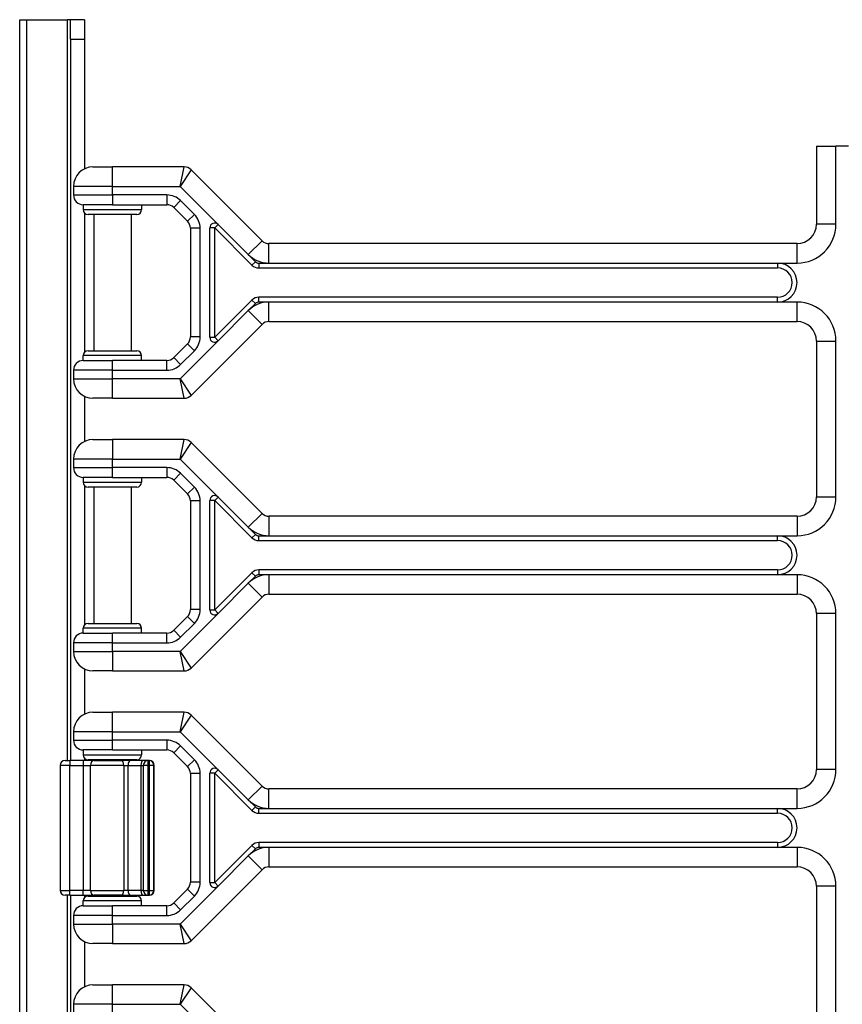
# Model space of a CAD drawing. Units: inches. Extents: x 19 to 59, y 20 to 130.
# Drawn here: x 40 to 45, y 94 to 100 of the extents above; entities that cross this region are included whole.
import ezdxf

# ---------------------------------------------------------------- set-up
doc = ezdxf.new("R2010")
doc.units = ezdxf.units.IN
doc.header["$LTSCALE"] = 6.4
doc.header["$MEASUREMENT"] = 0

msp = doc.modelspace()

# ---------------------------------------------------------------- linework, layer by layer
for p, q in [((39.9089, 100.1425), (39.9536, 100.1425)), ((39.9089, 60.0175), (39.9089, 100.1425)), ((39.9536, 100.1425), (39.9536, 60.0175)), ((39.9536, 100.1425), (40.2157, 100.1425)), ((40.234, 100.1425), (40.2157, 100.1425)), ((40.2157, 95.3875), (40.2157, 100.1425)), ((40.324, 100.1425), (40.234, 100.1425)), ((40.234, 100.0175), (40.234, 100.1425)), ((40.324, 100.1425), (40.324, 100.0175)), ((40.234, 100.0175), (40.324, 100.0175)), ((40.234, 100.0175), (40.234, 95.3875)), ((40.324, 100.0175), (40.324, 99.1847)), ((45.022, 99.33), (45.147, 99.33)), ((45.022, 99.33), (45.022, 98.83)), ((45.228, 99.33), (45.147, 99.33)), ((45.147, 98.83), (45.147, 99.33)), ((40.379, 99.1975), (40.504, 99.1975)), ((40.9642, 99.1975), (40.504, 99.1975)), ((40.504, 99.0725), (40.504, 99.1975)), ((40.9383, 99.0725), (40.9642, 99.1975)), ((41.0084, 99.1792), (40.9383, 99.0725)), ((41.4642, 98.7233), (41.0084, 99.1792)), ((40.504, 99.0725), (40.254, 99.0725)), ((40.254, 99.0725), (40.254, 99.0175)), ((40.504, 99.0725), (40.9383, 99.0725)), ((40.504, 99.0175), (40.504, 99.0725)), ((40.9383, 99.0725), (41.1823, 98.8284)), ((40.254, 99.0175), (40.504, 99.0175)), ((40.504, 99.0175), (40.504, 98.955)), ((40.8531, 99.0175), (40.504, 99.0175)), ((40.8531, 99.0175), (40.8531, 98.955)), ((40.9415, 98.9809), (40.8973, 98.9367)), ((41.0299, 98.8925), (40.9415, 98.9809)), ((40.504, 98.955), (40.3165, 98.955)), ((40.3165, 98.955), (40.3165, 98.9237)), ((40.3165, 98.9237), (40.6915, 98.9237)), ((40.504, 98.955), (40.8531, 98.955)), ((40.6915, 98.955), (40.6915, 98.9237)), ((40.8973, 98.9367), (40.9857, 98.8483)), ((40.324, 98.9034), (40.324, 98.0066)), ((40.6602, 98.8925), (40.3477, 98.8925)), ((40.384, 98.8925), (40.384, 98.0175)), ((40.624, 98.8925), (40.624, 98.0175)), ((41.0299, 98.8925), (40.9857, 98.8483)), ((41.0665, 98.8041), (41.004, 98.8041)), ((41.004, 98.8041), (41.004, 98.1059)), ((41.0665, 98.1059), (41.0665, 98.8041)), ((41.1602, 98.8063), (41.129, 98.8063)), ((41.129, 98.1037), (41.129, 98.8063)), ((41.1823, 98.8284), (41.1602, 98.8063)), ((41.1602, 98.8063), (41.3995, 98.5671)), ((41.1602, 98.1037), (41.1602, 98.8063)), ((41.1823, 98.8284), (41.3759, 98.6349)), ((45.147, 98.83), (45.022, 98.83)), ((41.3759, 98.6349), (41.4642, 98.7233)), ((41.5084, 98.58), (41.5084, 98.705)), ((44.897, 98.705), (41.5084, 98.705)), ((44.897, 98.58), (44.897, 98.705)), ((41.3759, 98.6349), (41.4216, 98.5891)), ((41.4216, 98.5891), (41.3995, 98.5671)), ((41.4437, 98.58), (41.4437, 98.5487)), ((41.4437, 98.58), (41.5084, 98.58)), ((41.4437, 98.5487), (44.772, 98.5487)), ((41.5084, 98.58), (44.772, 98.58)), ((44.772, 98.58), (44.772, 98.5487)), ((44.772, 98.58), (44.897, 98.58)), ((41.3995, 98.3429), (41.1602, 98.1037)), ((41.4216, 98.3208), (41.3995, 98.3429)), ((41.4437, 98.33), (41.4437, 98.3612)), ((44.772, 98.3612), (41.4437, 98.3612)), ((44.772, 98.33), (44.772, 98.3612)), ((41.4216, 98.3208), (41.3759, 98.2751)), ((41.5084, 98.33), (41.4437, 98.33)), ((44.772, 98.33), (41.5084, 98.33)), ((41.5084, 98.205), (41.5084, 98.33)), ((44.897, 98.33), (44.772, 98.33)), ((44.897, 98.205), (44.897, 98.33)), ((41.3759, 98.2751), (41.1823, 98.0816)), ((41.4642, 98.1867), (41.3759, 98.2751)), ((41.0084, 97.7308), (41.4642, 98.1867)), ((41.5084, 98.205), (44.897, 98.205)), ((41.0665, 98.1059), (41.004, 98.1059)), ((41.129, 98.1037), (41.1602, 98.1037)), ((41.1602, 98.1037), (41.1823, 98.0816)), ((40.9857, 98.0617), (40.8973, 97.9733)), ((41.1823, 98.0816), (40.9383, 97.8375)), ((41.0299, 98.0175), (40.9857, 98.0617)), ((45.022, 98.08), (45.147, 98.08)), ((45.022, 98.08), (45.022, 97.08)), ((45.147, 97.08), (45.147, 98.08)), ((40.6915, 97.9862), (40.3165, 97.9862)), ((40.3165, 97.955), (40.3165, 97.9862)), ((40.3477, 98.0175), (40.6602, 98.0175)), ((40.6915, 97.955), (40.6915, 97.9862)), ((40.9415, 97.9291), (40.8973, 97.9733)), ((40.9415, 97.9291), (41.0299, 98.0175)), ((40.3165, 97.955), (40.504, 97.955)), ((40.504, 97.8925), (40.504, 97.955)), ((40.8531, 97.955), (40.504, 97.955)), ((40.8531, 97.8925), (40.8531, 97.955)), ((40.504, 97.8925), (40.254, 97.8925)), ((40.254, 97.8925), (40.254, 97.8375)), ((40.254, 97.8375), (40.504, 97.8375)), ((40.504, 97.8925), (40.8531, 97.8925)), ((40.504, 97.8375), (40.504, 97.8925)), ((40.9383, 97.8375), (40.504, 97.8375)), ((40.504, 97.7125), (40.504, 97.8375)), ((40.9383, 97.8375), (41.0084, 97.7308)), ((40.9642, 97.7125), (40.9383, 97.8375)), ((40.324, 97.7252), (40.324, 97.4347)), ((40.504, 97.7125), (40.379, 97.7125)), ((40.504, 97.7125), (40.9642, 97.7125)), ((40.379, 97.4475), (40.504, 97.4475)), ((40.504, 97.4475), (40.504, 97.3225)), ((40.9642, 97.4475), (40.504, 97.4475)), ((40.9383, 97.3225), (40.9642, 97.4475)), ((41.0084, 97.4292), (40.9383, 97.3225)), ((41.4642, 96.9733), (41.0084, 97.4292)), ((40.504, 97.3225), (40.254, 97.3225)), ((40.254, 97.3225), (40.254, 97.2675)), ((40.254, 97.2675), (40.504, 97.2675)), ((40.504, 97.3225), (40.9383, 97.3225)), ((40.504, 97.2675), (40.504, 97.3225)), ((40.8531, 97.2675), (40.504, 97.2675)), ((40.504, 97.205), (40.504, 97.2675)), ((40.8531, 97.2675), (40.8531, 97.205)), ((40.9383, 97.3225), (41.1823, 97.0784)), ((40.504, 97.205), (40.3165, 97.205)), ((40.3165, 97.205), (40.3165, 97.1737)), ((40.504, 97.205), (40.8531, 97.205)), ((40.6915, 97.205), (40.6915, 97.1737)), ((40.9415, 97.2309), (40.8973, 97.1867)), ((41.0299, 97.1425), (40.9415, 97.2309)), ((40.3165, 97.1737), (40.6915, 97.1737)), ((40.324, 97.1534), (40.324, 96.2566)), ((40.6602, 97.1425), (40.3477, 97.1425)), ((40.384, 97.1425), (40.384, 96.2675)), ((40.624, 97.1425), (40.624, 96.2675)), ((40.8973, 97.1867), (40.9857, 97.0983)), ((41.0299, 97.1425), (40.9857, 97.0983)), ((41.1823, 97.0784), (41.1602, 97.0563)), ((41.1823, 97.0784), (41.3759, 96.8849)), ((45.022, 97.08), (45.147, 97.08)), ((41.0665, 97.0541), (41.004, 97.0541)), ((41.004, 97.0541), (41.004, 96.3559)), ((41.0665, 96.3559), (41.0665, 97.0541)), ((41.129, 96.3537), (41.129, 97.0563)), ((41.1602, 97.0563), (41.129, 97.0563)), ((41.1602, 97.0563), (41.3995, 96.8171)), ((41.1602, 96.3537), (41.1602, 97.0563)), ((41.4642, 96.9733), (41.3759, 96.8849)), ((41.5084, 96.955), (41.5084, 96.83)), ((44.897, 96.955), (41.5084, 96.955)), ((44.897, 96.955), (44.897, 96.83)), ((41.3759, 96.8849), (41.4216, 96.8391)), ((41.4216, 96.8391), (41.3995, 96.8171)), ((41.4437, 96.83), (41.5084, 96.83)), ((41.4437, 96.7987), (41.4437, 96.83)), ((41.5084, 96.83), (44.772, 96.83)), ((44.772, 96.83), (44.897, 96.83)), ((44.772, 96.7987), (44.772, 96.83)), ((41.4437, 96.7987), (44.772, 96.7987)), ((41.3995, 96.5929), (41.1602, 96.3537)), ((41.4216, 96.5708), (41.3759, 96.5251)), ((41.3995, 96.5929), (41.4216, 96.5708)), ((41.4437, 96.6112), (41.4437, 96.58)), ((44.772, 96.6112), (41.4437, 96.6112)), ((41.5084, 96.58), (41.4437, 96.58)), ((41.5084, 96.58), (41.5084, 96.455)), ((44.772, 96.58), (41.5084, 96.58)), ((44.772, 96.6112), (44.772, 96.58)), ((44.897, 96.58), (44.772, 96.58)), ((44.897, 96.58), (44.897, 96.455)), ((41.3759, 96.5251), (41.1823, 96.3316)), ((41.3759, 96.5251), (41.4642, 96.4367)), ((41.5084, 96.455), (44.897, 96.455)), ((41.0084, 95.9808), (41.4642, 96.4367)), ((41.1823, 96.3316), (40.9383, 96.0875)), ((41.0665, 96.3559), (41.004, 96.3559)), ((41.129, 96.3537), (41.1602, 96.3537)), ((41.1602, 96.3537), (41.1823, 96.3316)), ((45.147, 96.33), (45.022, 96.33)), ((45.022, 96.33), (45.022, 95.33)), ((45.147, 95.33), (45.147, 96.33)), ((40.3477, 96.2675), (40.6602, 96.2675)), ((40.9857, 96.3117), (40.8973, 96.2233)), ((40.9415, 96.1791), (41.0299, 96.2675)), ((41.0299, 96.2675), (40.9857, 96.3117)), ((40.6915, 96.2362), (40.3165, 96.2362)), ((40.3165, 96.205), (40.3165, 96.2362)), ((40.3165, 96.205), (40.504, 96.205)), ((40.504, 96.1425), (40.504, 96.205)), ((40.8531, 96.205), (40.504, 96.205)), ((40.6915, 96.205), (40.6915, 96.2362)), ((40.8531, 96.1425), (40.8531, 96.205)), ((40.9415, 96.1791), (40.8973, 96.2233)), ((40.254, 96.1425), (40.254, 96.0875)), ((40.504, 96.1425), (40.254, 96.1425)), ((40.504, 96.0875), (40.504, 96.1425)), ((40.504, 96.1425), (40.8531, 96.1425)), ((40.254, 96.0875), (40.504, 96.0875)), ((40.9383, 96.0875), (40.504, 96.0875)), ((40.504, 96.0875), (40.504, 95.9625)), ((40.9383, 96.0875), (41.0084, 95.9808)), ((40.9642, 95.9625), (40.9383, 96.0875)), ((40.324, 95.9752), (40.324, 95.6847)), ((40.504, 95.9625), (40.379, 95.9625)), ((40.504, 95.9625), (40.9642, 95.9625)), ((40.379, 95.6975), (40.504, 95.6975)), ((40.9642, 95.6975), (40.504, 95.6975)), ((40.504, 95.5725), (40.504, 95.6975)), ((40.9383, 95.5725), (40.9642, 95.6975)), ((41.0084, 95.6792), (40.9383, 95.5725)), ((41.4642, 95.2233), (41.0084, 95.6792)), ((40.504, 95.5725), (40.254, 95.5725)), ((40.254, 95.5725), (40.254, 95.5175)), ((40.504, 95.5725), (40.9383, 95.5725)), ((40.504, 95.5175), (40.504, 95.5725)), ((40.9383, 95.5725), (41.1823, 95.3284)), ((40.254, 95.5175), (40.504, 95.5175)), ((40.8531, 95.5175), (40.504, 95.5175)), ((40.504, 95.455), (40.504, 95.5175)), ((40.8531, 95.5175), (40.8531, 95.455)), ((40.504, 95.455), (40.3165, 95.455)), ((40.3165, 95.455), (40.3165, 95.4237)), ((40.504, 95.455), (40.8531, 95.455)), ((40.6915, 95.455), (40.6915, 95.4237)), ((40.9415, 95.4809), (40.8973, 95.4367)), ((40.8973, 95.4367), (40.9857, 95.3483)), ((41.0299, 95.3925), (40.9415, 95.4809)), ((40.2002, 95.3875), (40.2315, 95.3875)), ((40.2315, 95.3875), (40.2315, 95.3562)), ((40.3169, 95.3875), (40.2315, 95.3875)), ((40.3165, 95.4237), (40.6915, 95.4237)), ((40.3169, 95.3875), (40.3169, 95.3562)), ((40.3866, 95.3875), (40.3169, 95.3875)), ((40.324, 95.4034), (40.324, 95.3875)), ((40.6602, 95.3925), (40.3477, 95.3925)), ((40.384, 95.3925), (40.384, 95.3875)), ((40.3866, 95.3875), (40.5645, 95.3875)), ((40.6197, 95.3875), (40.5645, 95.3875)), ((40.7021, 95.3875), (40.6197, 95.3875)), ((40.624, 95.3925), (40.624, 95.3875)), ((40.7333, 95.3875), (40.7021, 95.3875)), ((40.7333, 95.3562), (40.7333, 95.3875)), ((40.7392, 95.3875), (40.7333, 95.3875)), ((40.7392, 95.3875), (40.7392, 95.3562)), ((40.7403, 95.3875), (40.7392, 95.3875)), ((41.0299, 95.3925), (40.9857, 95.3483)), ((40.2315, 95.3562), (40.169, 95.3562)), ((40.169, 95.3562), (40.169, 94.5537)), ((40.2315, 95.3562), (40.3169, 95.3562)), ((40.2315, 94.5537), (40.2315, 95.3562)), ((40.3169, 95.3562), (40.3634, 95.3562)), ((40.3169, 95.3562), (40.3169, 94.5537)), ((40.5765, 95.3562), (40.3634, 95.3562)), ((40.3634, 94.5537), (40.3634, 95.3562)), ((40.5765, 95.3562), (40.6041, 95.3562)), ((40.5765, 95.3562), (40.5765, 94.5537)), ((40.6041, 95.3562), (40.6865, 95.3562)), ((40.6041, 94.5537), (40.6041, 95.3562)), ((40.6865, 95.3562), (40.7021, 95.3562)), ((40.6865, 95.3562), (40.6865, 94.5537)), ((40.7333, 95.3562), (40.7021, 95.3562)), ((40.7021, 95.3562), (40.7021, 94.5537)), ((40.7333, 95.3562), (40.7392, 95.3562)), ((40.7333, 94.5537), (40.7333, 95.3562)), ((40.7705, 95.3562), (40.7392, 95.3562)), ((40.7392, 95.3562), (40.7392, 94.5537)), ((40.7716, 95.3562), (40.7705, 95.3562)), ((40.7705, 94.5537), (40.7705, 95.3562)), ((40.7716, 94.5537), (40.7716, 95.3562)), ((41.129, 94.6037), (41.129, 95.3063)), ((41.1602, 95.3063), (41.129, 95.3063)), ((41.1823, 95.3284), (41.1602, 95.3063)), ((41.1602, 95.3063), (41.3995, 95.0671)), ((41.1602, 94.6037), (41.1602, 95.3063)), ((41.1823, 95.3284), (41.3759, 95.1349)), ((45.147, 95.33), (45.022, 95.33)), ((41.0665, 95.3041), (41.004, 95.3041)), ((41.004, 95.3041), (41.004, 94.6059)), ((41.0665, 94.6059), (41.0665, 95.3041)), ((41.3759, 95.1349), (41.4642, 95.2233)), ((41.5084, 95.08), (41.5084, 95.205)), ((44.897, 95.205), (41.5084, 95.205)), ((44.897, 95.08), (44.897, 95.205)), ((41.3759, 95.1349), (41.4216, 95.0891)), ((41.4216, 95.0891), (41.3995, 95.0671)), ((41.4437, 95.08), (41.5084, 95.08)), ((41.4437, 95.0487), (41.4437, 95.08)), ((41.5084, 95.08), (44.772, 95.08)), ((44.772, 95.08), (44.897, 95.08)), ((44.772, 95.0487), (44.772, 95.08)), ((41.4437, 95.0487), (44.772, 95.0487)), ((41.3995, 94.8429), (41.1602, 94.6037)), ((41.4216, 94.8208), (41.3759, 94.7751)), ((41.3995, 94.8429), (41.4216, 94.8208)), ((41.4437, 94.8612), (41.4437, 94.83)), ((44.772, 94.8612), (41.4437, 94.8612)), ((41.5084, 94.83), (41.4437, 94.83)), ((41.5084, 94.83), (41.5084, 94.705)), ((44.772, 94.83), (41.5084, 94.83)), ((44.772, 94.8612), (44.772, 94.83)), ((44.897, 94.83), (44.772, 94.83)), ((44.897, 94.83), (44.897, 94.705)), ((41.3759, 94.7751), (41.1823, 94.5816)), ((41.3759, 94.7751), (41.4642, 94.6867)), ((41.0084, 94.2308), (41.4642, 94.6867)), ((41.5084, 94.705), (44.897, 94.705)), ((40.169, 94.5537), (40.2315, 94.5537)), ((40.2315, 94.5225), (40.2315, 94.5537)), ((40.3169, 94.5537), (40.2315, 94.5537)), ((40.3169, 94.5225), (40.3169, 94.5537)), ((40.3634, 94.5537), (40.3169, 94.5537)), ((40.3634, 94.5537), (40.5765, 94.5537)), ((40.6041, 94.5537), (40.5765, 94.5537)), ((40.6865, 94.5537), (40.6041, 94.5537)), ((40.7021, 94.5537), (40.6865, 94.5537)), ((40.7021, 94.5537), (40.7333, 94.5537)), ((40.7392, 94.5537), (40.7333, 94.5537)), ((40.7333, 94.5225), (40.7333, 94.5537)), ((40.7392, 94.5537), (40.7392, 94.5225)), ((40.7392, 94.5537), (40.7705, 94.5537)), ((40.7705, 94.5537), (40.7716, 94.5537)), ((40.9857, 94.5617), (40.8973, 94.4733)), ((41.1823, 94.5816), (40.9383, 94.3375)), ((41.0299, 94.5175), (40.9857, 94.5617)), ((41.0665, 94.6059), (41.004, 94.6059)), ((41.129, 94.6037), (41.1602, 94.6037)), ((41.1602, 94.6037), (41.1823, 94.5816)), ((45.147, 94.58), (45.022, 94.58)), ((45.022, 94.58), (45.022, 93.58)), ((45.147, 93.58), (45.147, 94.58)), ((40.2315, 94.5225), (40.2002, 94.5225)), ((40.2157, 79.6375), (40.2157, 94.5225)), ((40.2315, 94.5225), (40.3169, 94.5225)), ((40.234, 94.5225), (40.234, 79.6375)), ((40.6915, 94.4862), (40.3165, 94.4862)), ((40.3165, 94.455), (40.3165, 94.4862)), ((40.3169, 94.5225), (40.3866, 94.5225)), ((40.324, 94.5225), (40.324, 94.5066)), ((40.3477, 94.5175), (40.6602, 94.5175)), ((40.384, 94.5225), (40.384, 94.5175)), ((40.5645, 94.5225), (40.3866, 94.5225)), ((40.5645, 94.5225), (40.6197, 94.5225)), ((40.6197, 94.5225), (40.7021, 94.5225)), ((40.624, 94.5225), (40.624, 94.5175)), ((40.6915, 94.455), (40.6915, 94.4862)), ((40.7021, 94.5225), (40.7333, 94.5225)), ((40.7333, 94.5225), (40.7392, 94.5225)), ((40.7392, 94.5225), (40.7403, 94.5225)), ((40.9415, 94.4291), (41.0299, 94.5175)), ((40.3165, 94.455), (40.504, 94.455)), ((40.504, 94.3925), (40.504, 94.455)), ((40.8531, 94.455), (40.504, 94.455)), ((40.8531, 94.3925), (40.8531, 94.455)), ((40.9415, 94.4291), (40.8973, 94.4733)), ((40.254, 94.3925), (40.254, 94.3375)), ((40.504, 94.3925), (40.254, 94.3925)), ((40.504, 94.3375), (40.504, 94.3925)), ((40.504, 94.3925), (40.8531, 94.3925)), ((40.254, 94.3375), (40.504, 94.3375)), ((40.9383, 94.3375), (40.504, 94.3375)), ((40.504, 94.3375), (40.504, 94.2125)), ((40.9383, 94.3375), (41.0084, 94.2308)), ((40.9642, 94.2125), (40.9383, 94.3375)), ((40.324, 94.2252), (40.324, 93.9347)), ((40.504, 94.2125), (40.379, 94.2125)), ((40.504, 94.2125), (40.9642, 94.2125)), ((40.379, 93.9475), (40.504, 93.9475)), ((40.9642, 93.9475), (40.504, 93.9475)), ((40.504, 93.8225), (40.504, 93.9475)), ((40.9383, 93.8225), (40.9642, 93.9475)), ((41.0084, 93.9292), (40.9383, 93.8225)), ((41.4642, 93.4733), (41.0084, 93.9292)), ((40.504, 93.8225), (40.254, 93.8225)), ((40.254, 93.8225), (40.254, 93.7675)), ((40.504, 93.8225), (40.9383, 93.8225)), ((40.504, 93.7675), (40.504, 93.8225)), ((40.9383, 93.8225), (41.1823, 93.5784))]:
    msp.add_line(p, q)
for centre, radius, start, end in [((40.379, 99.0725), 0.125, 90, 180), ((40.9642, 99.135), 0.0625, 45, 90), ((40.3165, 99.0175), 0.0625, 180, 270), ((40.8531, 98.8925), 0.125, 45, 90), ((40.3477, 98.9237), 0.0313, 180, 270), ((40.6602, 98.9237), 0.0313, 270, 0), ((40.8531, 98.8925), 0.0625, 45, 90), ((40.9415, 98.8041), 0.0625, 0, 45), ((40.9415, 98.8041), 0.125, 0, 45), ((41.1602, 98.8063), 0.0313, 45, 180), ((44.897, 98.83), 0.25, 270, 0), ((44.897, 98.83), 0.125, 270, 0), ((41.5084, 98.7675), 0.0625, 225, 270), ((41.5084, 98.7675), 0.1875, 225, 270), ((41.4437, 98.6112), 0.0625, 225, 270), ((41.4437, 98.6112), 0.0313, 225, 270), ((44.772, 98.455), 0.125, 270, 90), ((44.772, 98.455), 0.0938, 270, 90), ((41.4437, 98.2987), 0.0625, 90, 135), ((41.5084, 98.1425), 0.1875, 90, 135), ((41.4437, 98.2987), 0.0312, 90, 135), ((44.897, 98.08), 0.25, 0, 90), ((41.5084, 98.1425), 0.0625, 90, 135), ((44.897, 98.08), 0.125, 0, 90), ((40.9415, 98.1059), 0.0625, 315, 0), ((40.9415, 98.1059), 0.125, 315, 0), ((41.1602, 98.1037), 0.0313, 180, 315), ((40.3477, 97.9862), 0.0313, 90, 180), ((40.6602, 97.9862), 0.0313, 0, 90), ((40.8531, 98.0175), 0.0625, 270, 315), ((40.3165, 97.8925), 0.0625, 90, 180), ((40.8531, 98.0175), 0.125, 270, 315), ((40.379, 97.8375), 0.125, 180, 270), ((40.9642, 97.775), 0.0625, 270, 315), ((40.379, 97.3225), 0.125, 90, 180), ((40.9642, 97.385), 0.0625, 45, 90), ((40.3165, 97.2675), 0.0625, 180, 270), ((40.8531, 97.1425), 0.125, 45, 90), ((40.8531, 97.1425), 0.0625, 45, 90), ((40.3477, 97.1737), 0.0313, 180, 270), ((40.6602, 97.1737), 0.0313, 270, 0), ((40.9415, 97.0541), 0.125, 0, 45), ((40.9415, 97.0541), 0.0625, 0, 45), ((41.1602, 97.0563), 0.0313, 45, 180), ((44.897, 97.08), 0.25, 270, 0), ((44.897, 97.08), 0.125, 270, 0), ((41.5084, 97.0175), 0.0625, 225, 270), ((41.5084, 97.0175), 0.1875, 225, 270), ((41.4437, 96.8612), 0.0313, 225, 270), ((44.772, 96.705), 0.125, 270, 90), ((41.4437, 96.8612), 0.0625, 225, 270), ((44.772, 96.705), 0.0938, 270, 90), ((41.5084, 96.3925), 0.1875, 90, 135), ((41.4437, 96.5487), 0.0625, 90, 135), ((41.4437, 96.5487), 0.0313, 90, 135), ((44.897, 96.33), 0.25, 0, 90), ((41.5084, 96.3925), 0.0625, 90, 135), ((44.897, 96.33), 0.125, 0, 90), ((40.9415, 96.3559), 0.0625, 315, 0), ((40.9415, 96.3559), 0.125, 315, 0), ((41.1602, 96.3537), 0.0313, 180, 315), ((40.3477, 96.2362), 0.0313, 90, 180), ((40.6602, 96.2362), 0.0313, 0, 90), ((40.3165, 96.1425), 0.0625, 90, 180), ((40.8531, 96.2675), 0.0625, 270, 315), ((40.8531, 96.2675), 0.125, 270, 315), ((40.379, 96.0875), 0.125, 180, 270), ((40.9642, 96.025), 0.0625, 270, 315), ((40.379, 95.5725), 0.125, 90, 180), ((40.9642, 95.635), 0.0625, 45, 90), ((40.3165, 95.5175), 0.0625, 180, 270), ((40.8531, 95.3925), 0.125, 45, 90), ((40.8531, 95.3925), 0.0625, 45, 90), ((40.2002, 95.3562), 0.0313, 90, 180), ((40.3477, 95.4237), 0.0313, 180, 270), ((40.6602, 95.4237), 0.0313, 270, 0), ((40.7333, 95.3562), 0.0313, 90, 180), ((40.7392, 95.3562), 0.0313, 0, 90), ((40.7403, 95.3562), 0.0313, 0, 90), ((40.9415, 95.3041), 0.125, 0, 45), ((40.9415, 95.3041), 0.0625, 0, 45), ((41.1602, 95.3063), 0.0313, 45, 180), ((44.897, 95.33), 0.25, 270, 0), ((44.897, 95.33), 0.125, 270, 0), ((41.5084, 95.2675), 0.0625, 225, 270), ((41.5084, 95.2675), 0.1875, 225, 270), ((41.4437, 95.1112), 0.0625, 225, 270), ((41.4437, 95.1112), 0.0313, 225, 270), ((44.772, 94.955), 0.125, 270, 90), ((44.772, 94.955), 0.0938, 270, 90), ((41.5084, 94.6425), 0.1875, 90, 135), ((41.4437, 94.7987), 0.0625, 90, 135), ((41.4437, 94.7987), 0.0313, 90, 135), ((44.897, 94.58), 0.25, 0, 90), ((41.5084, 94.6425), 0.0625, 90, 135), ((44.897, 94.58), 0.125, 0, 90), ((40.2002, 94.5537), 0.0313, 180, 270), ((40.7333, 94.5537), 0.0313, 180, 270), ((40.7392, 94.5537), 0.0313, 270, 0), ((40.7403, 94.5537), 0.0313, 270, 0), ((40.9415, 94.6059), 0.0625, 315, 0), ((40.9415, 94.6059), 0.125, 315, 0), ((41.1602, 94.6037), 0.0313, 180, 315), ((40.3477, 94.4862), 0.0313, 90, 180), ((40.6602, 94.4862), 0.0313, 0, 90), ((40.3165, 94.3925), 0.0625, 90, 180), ((40.8531, 94.5175), 0.0625, 270, 315), ((40.8531, 94.5175), 0.125, 270, 315), ((40.379, 94.3375), 0.125, 180, 270), ((40.9642, 94.275), 0.0625, 270, 315), ((40.379, 93.8225), 0.125, 90, 180), ((40.9642, 93.885), 0.0625, 45, 90)]:
    msp.add_arc(centre, radius, start, end)
for centre, major_axis, ratio, start_param, end_param in [((40.3866, 95.3562), (0, 0.0313), 0.743217, 0, 1.570796), ((40.5645, 95.3562), (0, 0.0313), 0.383201, 4.712389, 6.283185), ((40.6197, 95.3562), (0, 0.0313), 0.499749, 0, 1.570796), ((40.7021, 95.3562), (0, 0.0313), 0.499749, 0, 1.570796), ((40.7403, 95.3562), (0, 0.0313), 0.5, 6.215184, 6.283185), ((40.3866, 94.5537), (0, -0.0313), 0.743217, 4.712389, 6.283185), ((40.5645, 94.5537), (0, -0.0313), 0.383201, 0, 1.570796), ((40.6197, 94.5537), (0, -0.0313), 0.499749, 4.712389, 6.283185), ((40.7021, 94.5537), (0, -0.0313), 0.499749, 4.712389, 6.283185), ((40.7403, 94.5537), (0, -0.0312), 0.5, 0, 0.068002)]:
    msp.add_ellipse(centre, major_axis=major_axis, ratio=ratio, start_param=start_param, end_param=end_param)

doc.saveas('drawing.dxf')
